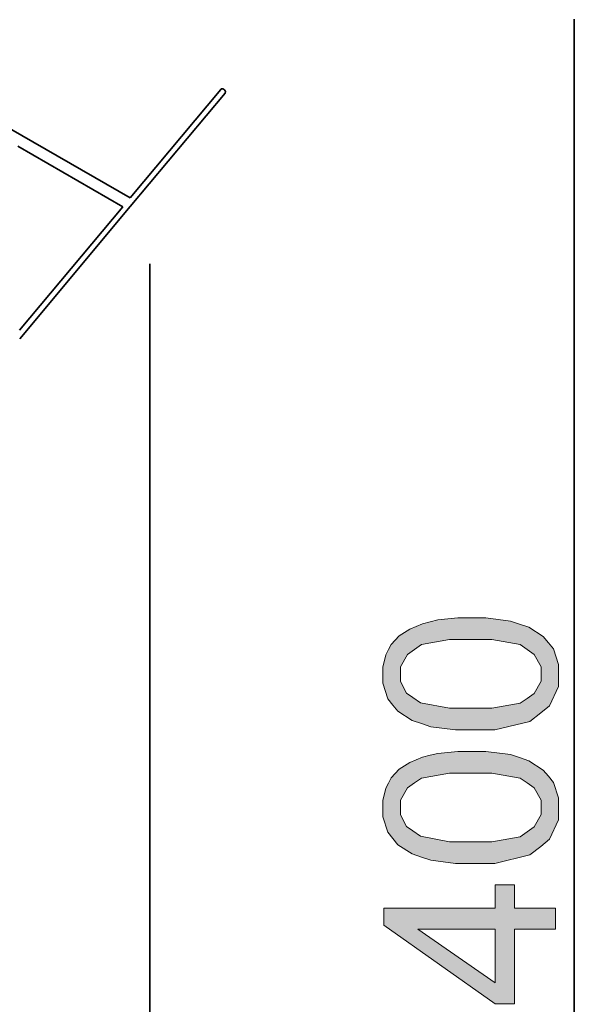
# Model space of a CAD drawing. Units: inches. Extents: x 35 to 265, y 1 to 208.
# Drawn here: x 191 to 213, y 100 to 139 of the extents above; entities that cross this region are included whole.
import ezdxf

# ---------------------------------------------------------------- set-up
doc = ezdxf.new("R2010")
doc.units = ezdxf.units.IN
doc.header["$MEASUREMENT"] = 0
doc.layers.add('Ebene 1', color=7, linetype='Continuous')

# ---------------------------------------------------------------- blocks, each defined once
blk = doc.blocks.new('block 2')
at = {"layer": 'Ebene 1', "true_color": 0xffffff}
h = blk.add_hatch(color=7, dxfattribs=at)
edge = h.paths.add_edge_path()
edge.add_spline(control_points=[(209.207, 111.213), (209.207, 111.213), (208.608, 111.213), (208.608, 111.213), (208.608, 111.213), (207.643, 111.336), (207.643, 111.336), (207.643, 111.336), (207.277, 111.459), (207.277, 111.459), (207.277, 111.459), (206.911, 111.582), (206.911, 111.582), (206.911, 111.582), (206.348, 111.948), (206.348, 111.948), (206.348, 111.948), (206.151, 112.19), (206.151, 112.19), (206.151, 112.19), (205.953, 112.433), (205.953, 112.433), (205.953, 112.433), (205.756, 113.043), (205.756, 113.043), (205.756, 113.043), (205.756, 113.412), (205.756, 113.412), (205.756, 113.412), (205.756, 113.683), (205.756, 113.683), (205.756, 113.683), (205.865, 114.16), (205.865, 114.16), (205.865, 114.16), (205.975, 114.366), (205.975, 114.366), (205.975, 114.366), (206.085, 114.571), (206.085, 114.571), (206.085, 114.571), (206.4, 114.909), (206.4, 114.909), (206.4, 114.909), (206.607, 115.042), (206.607, 115.042), (206.607, 115.042), (206.813, 115.174), (206.813, 115.174), (206.813, 115.174), (207.315, 115.383), (207.315, 115.383), (207.315, 115.383), (207.611, 115.459), (207.611, 115.459), (207.611, 115.459), (207.907, 115.534), (207.907, 115.534), (207.907, 115.534), (208.705, 115.611), (208.705, 115.611), (208.705, 115.611), (209.207, 115.611), (209.207, 115.611), (209.207, 115.611), (209.801, 115.611), (209.801, 115.611), (209.801, 115.611), (210.762, 115.489), (210.762, 115.489), (210.762, 115.489), (211.128, 115.367), (211.128, 115.367), (211.128, 115.367), (211.494, 115.245), (211.494, 115.245), (211.494, 115.245), (212.058, 114.88), (212.058, 114.88), (212.058, 114.88), (212.256, 114.638), (212.256, 114.638), (212.256, 114.638), (212.455, 114.395), (212.455, 114.395), (212.455, 114.395), (212.653, 113.782), (212.653, 113.782), (212.653, 113.782), (212.653, 113.412), (212.653, 113.412), (212.653, 113.412), (212.653, 112.924), (212.653, 112.924), (212.653, 112.924), (212.305, 112.158), (212.305, 112.158), (212.305, 112.158), (211.957, 111.88), (211.957, 111.88), (211.957, 111.88), (211.533, 111.546), (211.533, 111.546), (211.533, 111.546), (210.159, 111.213), (210.159, 111.213), (210.159, 111.213), (209.207, 111.213), (209.207, 111.213), (209.207, 111.213), (209.207, 111.213), (209.207, 111.213), (209.207, 111.213), (209.207, 111.213), (209.207, 111.213)], knot_values=[0, 0, 0, 0, 1, 1, 1, 2, 2, 2, 3, 3, 3, 4, 4, 4, 5, 5, 5, 6, 6, 6, 7, 7, 7, 8, 8, 8, 9, 9, 9, 10, 10, 10, 11, 11, 11, 12, 12, 12, 13, 13, 13, 14, 14, 14, 15, 15, 15, 16, 16, 16, 17, 17, 17, 18, 18, 18, 19, 19, 19, 20, 20, 20, 21, 21, 21, 22, 22, 22, 23, 23, 23, 24, 24, 24, 25, 25, 25, 26, 26, 26, 27, 27, 27, 28, 28, 28, 29, 29, 29, 30, 30, 30, 31, 31, 31, 32, 32, 32, 33, 33, 33, 34, 34, 34, 35, 35, 35, 36, 36, 36, 37, 37, 37, 38, 38, 38, 38], degree=3, periodic=1)
edge = h.paths.add_edge_path()
edge.add_spline(control_points=[(209.208, 112.064), (209.208, 112.064), (210.041, 112.064), (210.041, 112.064), (210.041, 112.064), (211.149, 112.258), (211.149, 112.258), (211.149, 112.258), (211.422, 112.453), (211.422, 112.453), (211.422, 112.453), (211.697, 112.647), (211.697, 112.647), (211.697, 112.647), (211.971, 113.126), (211.971, 113.126), (211.971, 113.126), (211.971, 113.412), (211.971, 113.412), (211.971, 113.412), (211.971, 113.697), (211.971, 113.697), (211.971, 113.697), (211.696, 114.176), (211.696, 114.176), (211.696, 114.176), (211.42, 114.371), (211.42, 114.371), (211.42, 114.371), (211.145, 114.565), (211.145, 114.565), (211.145, 114.565), (210.039, 114.759), (210.039, 114.759), (210.039, 114.759), (209.208, 114.759), (209.208, 114.759), (209.208, 114.759), (208.375, 114.759), (208.375, 114.759), (208.375, 114.759), (207.267, 114.565), (207.267, 114.565), (207.267, 114.565), (206.993, 114.371), (206.993, 114.371), (206.993, 114.371), (206.719, 114.178), (206.719, 114.178), (206.719, 114.178), (206.445, 113.693), (206.445, 113.693), (206.445, 113.693), (206.445, 113.402), (206.445, 113.402), (206.445, 113.402), (206.445, 113.117), (206.445, 113.117), (206.445, 113.117), (206.687, 112.661), (206.687, 112.661), (206.687, 112.661), (206.929, 112.49), (206.929, 112.49), (206.929, 112.49), (207.237, 112.277), (207.237, 112.277), (207.237, 112.277), (208.377, 112.064), (208.377, 112.064), (208.377, 112.064), (209.208, 112.064), (209.208, 112.064), (209.208, 112.064), (209.208, 112.064), (209.208, 112.064), (209.208, 112.064), (209.208, 112.064), (209.208, 112.064)], knot_values=[0, 0, 0, 0, 1, 1, 1, 2, 2, 2, 3, 3, 3, 4, 4, 4, 5, 5, 5, 6, 6, 6, 7, 7, 7, 8, 8, 8, 9, 9, 9, 10, 10, 10, 11, 11, 11, 12, 12, 12, 13, 13, 13, 14, 14, 14, 15, 15, 15, 16, 16, 16, 17, 17, 17, 18, 18, 18, 19, 19, 19, 20, 20, 20, 21, 21, 21, 22, 22, 22, 23, 23, 23, 24, 24, 24, 25, 25, 25, 26, 26, 26, 26], degree=3, periodic=1)
h = blk.add_hatch(color=7, dxfattribs=at)
edge = h.paths.add_edge_path()
edge.add_spline(control_points=[(209.207, 105.971), (209.207, 105.971), (208.608, 105.971), (208.608, 105.971), (208.608, 105.971), (207.643, 106.094), (207.643, 106.094), (207.643, 106.094), (207.277, 106.216), (207.277, 106.216), (207.277, 106.216), (206.911, 106.34), (206.911, 106.34), (206.911, 106.34), (206.348, 106.705), (206.348, 106.705), (206.348, 106.705), (206.151, 106.948), (206.151, 106.948), (206.151, 106.948), (205.953, 107.191), (205.953, 107.191), (205.953, 107.191), (205.756, 107.802), (205.756, 107.802), (205.756, 107.802), (205.756, 108.169), (205.756, 108.169), (205.756, 108.169), (205.756, 108.441), (205.756, 108.441), (205.756, 108.441), (205.865, 108.918), (205.865, 108.918), (205.865, 108.918), (205.975, 109.123), (205.975, 109.123), (205.975, 109.123), (206.085, 109.329), (206.085, 109.329), (206.085, 109.329), (206.4, 109.667), (206.4, 109.667), (206.4, 109.667), (206.607, 109.8), (206.607, 109.8), (206.607, 109.8), (206.813, 109.932), (206.813, 109.932), (206.813, 109.932), (207.315, 110.14), (207.315, 110.14), (207.315, 110.14), (207.611, 110.217), (207.611, 110.217), (207.611, 110.217), (207.907, 110.292), (207.907, 110.292), (207.907, 110.292), (208.705, 110.368), (208.705, 110.368), (208.705, 110.368), (209.207, 110.368), (209.207, 110.368), (209.207, 110.368), (209.801, 110.368), (209.801, 110.368), (209.801, 110.368), (210.762, 110.246), (210.762, 110.246), (210.762, 110.246), (211.128, 110.125), (211.128, 110.125), (211.128, 110.125), (211.494, 110.003), (211.494, 110.003), (211.494, 110.003), (212.058, 109.638), (212.058, 109.638), (212.058, 109.638), (212.256, 109.395), (212.256, 109.395), (212.256, 109.395), (212.455, 109.153), (212.455, 109.153), (212.455, 109.153), (212.653, 108.54), (212.653, 108.54), (212.653, 108.54), (212.653, 108.169), (212.653, 108.169), (212.653, 108.169), (212.653, 107.682), (212.653, 107.682), (212.653, 107.682), (212.305, 106.916), (212.305, 106.916), (212.305, 106.916), (211.957, 106.637), (211.957, 106.637), (211.957, 106.637), (211.533, 106.304), (211.533, 106.304), (211.533, 106.304), (210.159, 105.971), (210.159, 105.971), (210.159, 105.971), (209.207, 105.971), (209.207, 105.971), (209.207, 105.971), (209.207, 105.971), (209.207, 105.971), (209.207, 105.971), (209.207, 105.971), (209.207, 105.971)], knot_values=[0, 0, 0, 0, 1, 1, 1, 2, 2, 2, 3, 3, 3, 4, 4, 4, 5, 5, 5, 6, 6, 6, 7, 7, 7, 8, 8, 8, 9, 9, 9, 10, 10, 10, 11, 11, 11, 12, 12, 12, 13, 13, 13, 14, 14, 14, 15, 15, 15, 16, 16, 16, 17, 17, 17, 18, 18, 18, 19, 19, 19, 20, 20, 20, 21, 21, 21, 22, 22, 22, 23, 23, 23, 24, 24, 24, 25, 25, 25, 26, 26, 26, 27, 27, 27, 28, 28, 28, 29, 29, 29, 30, 30, 30, 31, 31, 31, 32, 32, 32, 33, 33, 33, 34, 34, 34, 35, 35, 35, 36, 36, 36, 37, 37, 37, 38, 38, 38, 38], degree=3, periodic=1)
edge = h.paths.add_edge_path()
edge.add_spline(control_points=[(209.208, 106.822), (209.208, 106.822), (210.041, 106.822), (210.041, 106.822), (210.041, 106.822), (211.149, 107.016), (211.149, 107.016), (211.149, 107.016), (211.422, 107.21), (211.422, 107.21), (211.422, 107.21), (211.697, 107.405), (211.697, 107.405), (211.697, 107.405), (211.971, 107.884), (211.971, 107.884), (211.971, 107.884), (211.971, 108.169), (211.971, 108.169), (211.971, 108.169), (211.971, 108.455), (211.971, 108.455), (211.971, 108.455), (211.696, 108.934), (211.696, 108.934), (211.696, 108.934), (211.42, 109.128), (211.42, 109.128), (211.42, 109.128), (211.145, 109.323), (211.145, 109.323), (211.145, 109.323), (210.039, 109.517), (210.039, 109.517), (210.039, 109.517), (209.208, 109.517), (209.208, 109.517), (209.208, 109.517), (208.375, 109.517), (208.375, 109.517), (208.375, 109.517), (207.267, 109.323), (207.267, 109.323), (207.267, 109.323), (206.993, 109.129), (206.993, 109.129), (206.993, 109.129), (206.719, 108.935), (206.719, 108.935), (206.719, 108.935), (206.445, 108.451), (206.445, 108.451), (206.445, 108.451), (206.445, 108.16), (206.445, 108.16), (206.445, 108.16), (206.445, 107.875), (206.445, 107.875), (206.445, 107.875), (206.687, 107.419), (206.687, 107.419), (206.687, 107.419), (206.929, 107.248), (206.929, 107.248), (206.929, 107.248), (207.237, 107.035), (207.237, 107.035), (207.237, 107.035), (208.377, 106.822), (208.377, 106.822), (208.377, 106.822), (209.208, 106.822), (209.208, 106.822), (209.208, 106.822), (209.208, 106.822), (209.208, 106.822), (209.208, 106.822), (209.208, 106.822), (209.208, 106.822)], knot_values=[0, 0, 0, 0, 1, 1, 1, 2, 2, 2, 3, 3, 3, 4, 4, 4, 5, 5, 5, 6, 6, 6, 7, 7, 7, 8, 8, 8, 9, 9, 9, 10, 10, 10, 11, 11, 11, 12, 12, 12, 13, 13, 13, 14, 14, 14, 15, 15, 15, 16, 16, 16, 17, 17, 17, 18, 18, 18, 19, 19, 19, 20, 20, 20, 21, 21, 21, 22, 22, 22, 23, 23, 23, 24, 24, 24, 25, 25, 25, 26, 26, 26, 26], degree=3, periodic=1)
h = blk.add_hatch(color=7, dxfattribs=at)
h.paths.add_polyline_path([(212.539, 103.384), (210.924, 103.384), (210.924, 100.458), (210.167, 100.458), (205.79, 103.539), (205.79, 104.214), (210.167, 104.214), (210.167, 105.126), (210.924, 105.126), (210.924, 104.214), (212.539, 104.214)])
h.paths.add_polyline_path([(210.167, 103.384), (207.122, 103.384), (210.167, 101.273)])
at = {"layer": 'Ebene 1', "color": 7, "lineweight": 35, "true_color": 0xffffff}
for points in [[(213.275, 139.128), (213.275, 71.853)], [(187.249, 137.053), (191.572, 134.564)], [(195.829, 132.113), (199.384, 136.371)], [(199.554, 136.231), (195.832, 131.775)], [(199.501, 136.377), (199.487, 136.385), (199.472, 136.39), (199.457, 136.393), (199.441, 136.395), (199.425, 136.393), (199.409, 136.389), (199.395, 136.382), (199.384, 136.371)], [(199.554, 136.231), (199.56, 136.24), (199.565, 136.25), (199.567, 136.261), (199.569, 136.272), (199.568, 136.283), (199.567, 136.294), (199.56, 136.314), (199.549, 136.333), (199.536, 136.351), (199.52, 136.365), (199.501, 136.377)], [(191.573, 134.563), (195.829, 132.113)], [(195.535, 131.762), (191.411, 134.138)], [(191.483, 126.909), (195.535, 131.762)], [(195.832, 131.774), (191.487, 126.571)], [(196.599, 129.524), (196.599, 47.333)]]:
    blk.add_lwpolyline(points, dxfattribs=at)
at = {"layer": 'Ebene 1', "lineweight": 0}
for points in [[(212.539, 103.384), (210.924, 103.384), (210.924, 100.458), (210.167, 100.458), (205.79, 103.539), (205.79, 104.214), (210.167, 104.214), (210.167, 105.126), (210.924, 105.126), (210.924, 104.214), (212.539, 104.214), (212.539, 103.384), (212.539, 103.384)], [(210.167, 103.384), (207.122, 103.384), (210.167, 101.273), (210.167, 103.384), (210.167, 103.384)]]:
    blk.add_lwpolyline(points, dxfattribs=at)
for points, knots in [([(209.207, 111.213), (209.207, 111.213), (208.608, 111.213), (208.608, 111.213), (208.608, 111.213), (207.643, 111.336), (207.643, 111.336), (207.643, 111.336), (207.277, 111.459), (207.277, 111.459), (207.277, 111.459), (206.911, 111.582), (206.911, 111.582), (206.911, 111.582), (206.348, 111.948), (206.348, 111.948), (206.348, 111.948), (206.151, 112.19), (206.151, 112.19), (206.151, 112.19), (205.953, 112.433), (205.953, 112.433), (205.953, 112.433), (205.756, 113.043), (205.756, 113.043), (205.756, 113.043), (205.756, 113.412), (205.756, 113.412), (205.756, 113.412), (205.756, 113.683), (205.756, 113.683), (205.756, 113.683), (205.865, 114.16), (205.865, 114.16), (205.865, 114.16), (205.975, 114.366), (205.975, 114.366), (205.975, 114.366), (206.085, 114.571), (206.085, 114.571), (206.085, 114.571), (206.4, 114.909), (206.4, 114.909), (206.4, 114.909), (206.607, 115.042), (206.607, 115.042), (206.607, 115.042), (206.813, 115.174), (206.813, 115.174), (206.813, 115.174), (207.315, 115.383), (207.315, 115.383), (207.315, 115.383), (207.611, 115.459), (207.611, 115.459), (207.611, 115.459), (207.907, 115.534), (207.907, 115.534), (207.907, 115.534), (208.705, 115.611), (208.705, 115.611), (208.705, 115.611), (209.207, 115.611), (209.207, 115.611), (209.207, 115.611), (209.801, 115.611), (209.801, 115.611), (209.801, 115.611), (210.762, 115.489), (210.762, 115.489), (210.762, 115.489), (211.128, 115.367), (211.128, 115.367), (211.128, 115.367), (211.494, 115.245), (211.494, 115.245), (211.494, 115.245), (212.058, 114.88), (212.058, 114.88), (212.058, 114.88), (212.256, 114.638), (212.256, 114.638), (212.256, 114.638), (212.455, 114.395), (212.455, 114.395), (212.455, 114.395), (212.653, 113.782), (212.653, 113.782), (212.653, 113.782), (212.653, 113.412), (212.653, 113.412), (212.653, 113.412), (212.653, 112.924), (212.653, 112.924), (212.653, 112.924), (212.305, 112.158), (212.305, 112.158), (212.305, 112.158), (211.957, 111.88), (211.957, 111.88), (211.957, 111.88), (211.533, 111.546), (211.533, 111.546), (211.533, 111.546), (210.159, 111.213), (210.159, 111.213), (210.159, 111.213), (209.207, 111.213), (209.207, 111.213), (209.207, 111.213), (209.207, 111.213), (209.207, 111.213), (209.207, 111.213), (209.207, 111.213), (209.207, 111.213)], [0, 0, 0, 0, 1, 1, 1, 2, 2, 2, 3, 3, 3, 4, 4, 4, 5, 5, 5, 6, 6, 6, 7, 7, 7, 8, 8, 8, 9, 9, 9, 10, 10, 10, 11, 11, 11, 12, 12, 12, 13, 13, 13, 14, 14, 14, 15, 15, 15, 16, 16, 16, 17, 17, 17, 18, 18, 18, 19, 19, 19, 20, 20, 20, 21, 21, 21, 22, 22, 22, 23, 23, 23, 24, 24, 24, 25, 25, 25, 26, 26, 26, 27, 27, 27, 28, 28, 28, 29, 29, 29, 30, 30, 30, 31, 31, 31, 32, 32, 32, 33, 33, 33, 34, 34, 34, 35, 35, 35, 36, 36, 36, 37, 37, 37, 38, 38, 38, 38]), ([(209.208, 112.064), (209.208, 112.064), (210.041, 112.064), (210.041, 112.064), (210.041, 112.064), (211.149, 112.258), (211.149, 112.258), (211.149, 112.258), (211.422, 112.453), (211.422, 112.453), (211.422, 112.453), (211.697, 112.647), (211.697, 112.647), (211.697, 112.647), (211.971, 113.126), (211.971, 113.126), (211.971, 113.126), (211.971, 113.412), (211.971, 113.412), (211.971, 113.412), (211.971, 113.697), (211.971, 113.697), (211.971, 113.697), (211.696, 114.176), (211.696, 114.176), (211.696, 114.176), (211.42, 114.371), (211.42, 114.371), (211.42, 114.371), (211.145, 114.565), (211.145, 114.565), (211.145, 114.565), (210.039, 114.759), (210.039, 114.759), (210.039, 114.759), (209.208, 114.759), (209.208, 114.759), (209.208, 114.759), (208.375, 114.759), (208.375, 114.759), (208.375, 114.759), (207.267, 114.565), (207.267, 114.565), (207.267, 114.565), (206.993, 114.371), (206.993, 114.371), (206.993, 114.371), (206.719, 114.178), (206.719, 114.178), (206.719, 114.178), (206.445, 113.693), (206.445, 113.693), (206.445, 113.693), (206.445, 113.402), (206.445, 113.402), (206.445, 113.402), (206.445, 113.117), (206.445, 113.117), (206.445, 113.117), (206.687, 112.661), (206.687, 112.661), (206.687, 112.661), (206.929, 112.49), (206.929, 112.49), (206.929, 112.49), (207.237, 112.277), (207.237, 112.277), (207.237, 112.277), (208.377, 112.064), (208.377, 112.064), (208.377, 112.064), (209.208, 112.064), (209.208, 112.064), (209.208, 112.064), (209.208, 112.064), (209.208, 112.064), (209.208, 112.064), (209.208, 112.064), (209.208, 112.064)], [0, 0, 0, 0, 1, 1, 1, 2, 2, 2, 3, 3, 3, 4, 4, 4, 5, 5, 5, 6, 6, 6, 7, 7, 7, 8, 8, 8, 9, 9, 9, 10, 10, 10, 11, 11, 11, 12, 12, 12, 13, 13, 13, 14, 14, 14, 15, 15, 15, 16, 16, 16, 17, 17, 17, 18, 18, 18, 19, 19, 19, 20, 20, 20, 21, 21, 21, 22, 22, 22, 23, 23, 23, 24, 24, 24, 25, 25, 25, 26, 26, 26, 26]), ([(209.207, 105.971), (209.207, 105.971), (208.608, 105.971), (208.608, 105.971), (208.608, 105.971), (207.643, 106.094), (207.643, 106.094), (207.643, 106.094), (207.277, 106.216), (207.277, 106.216), (207.277, 106.216), (206.911, 106.34), (206.911, 106.34), (206.911, 106.34), (206.348, 106.705), (206.348, 106.705), (206.348, 106.705), (206.151, 106.948), (206.151, 106.948), (206.151, 106.948), (205.953, 107.191), (205.953, 107.191), (205.953, 107.191), (205.756, 107.802), (205.756, 107.802), (205.756, 107.802), (205.756, 108.169), (205.756, 108.169), (205.756, 108.169), (205.756, 108.441), (205.756, 108.441), (205.756, 108.441), (205.865, 108.918), (205.865, 108.918), (205.865, 108.918), (205.975, 109.123), (205.975, 109.123), (205.975, 109.123), (206.085, 109.329), (206.085, 109.329), (206.085, 109.329), (206.4, 109.667), (206.4, 109.667), (206.4, 109.667), (206.607, 109.8), (206.607, 109.8), (206.607, 109.8), (206.813, 109.932), (206.813, 109.932), (206.813, 109.932), (207.315, 110.14), (207.315, 110.14), (207.315, 110.14), (207.611, 110.217), (207.611, 110.217), (207.611, 110.217), (207.907, 110.292), (207.907, 110.292), (207.907, 110.292), (208.705, 110.368), (208.705, 110.368), (208.705, 110.368), (209.207, 110.368), (209.207, 110.368), (209.207, 110.368), (209.801, 110.368), (209.801, 110.368), (209.801, 110.368), (210.762, 110.246), (210.762, 110.246), (210.762, 110.246), (211.128, 110.125), (211.128, 110.125), (211.128, 110.125), (211.494, 110.003), (211.494, 110.003), (211.494, 110.003), (212.058, 109.638), (212.058, 109.638), (212.058, 109.638), (212.256, 109.395), (212.256, 109.395), (212.256, 109.395), (212.455, 109.153), (212.455, 109.153), (212.455, 109.153), (212.653, 108.54), (212.653, 108.54), (212.653, 108.54), (212.653, 108.169), (212.653, 108.169), (212.653, 108.169), (212.653, 107.682), (212.653, 107.682), (212.653, 107.682), (212.305, 106.916), (212.305, 106.916), (212.305, 106.916), (211.957, 106.637), (211.957, 106.637), (211.957, 106.637), (211.533, 106.304), (211.533, 106.304), (211.533, 106.304), (210.159, 105.971), (210.159, 105.971), (210.159, 105.971), (209.207, 105.971), (209.207, 105.971), (209.207, 105.971), (209.207, 105.971), (209.207, 105.971), (209.207, 105.971), (209.207, 105.971), (209.207, 105.971)], [0, 0, 0, 0, 1, 1, 1, 2, 2, 2, 3, 3, 3, 4, 4, 4, 5, 5, 5, 6, 6, 6, 7, 7, 7, 8, 8, 8, 9, 9, 9, 10, 10, 10, 11, 11, 11, 12, 12, 12, 13, 13, 13, 14, 14, 14, 15, 15, 15, 16, 16, 16, 17, 17, 17, 18, 18, 18, 19, 19, 19, 20, 20, 20, 21, 21, 21, 22, 22, 22, 23, 23, 23, 24, 24, 24, 25, 25, 25, 26, 26, 26, 27, 27, 27, 28, 28, 28, 29, 29, 29, 30, 30, 30, 31, 31, 31, 32, 32, 32, 33, 33, 33, 34, 34, 34, 35, 35, 35, 36, 36, 36, 37, 37, 37, 38, 38, 38, 38]), ([(209.208, 106.822), (209.208, 106.822), (210.041, 106.822), (210.041, 106.822), (210.041, 106.822), (211.149, 107.016), (211.149, 107.016), (211.149, 107.016), (211.422, 107.21), (211.422, 107.21), (211.422, 107.21), (211.697, 107.405), (211.697, 107.405), (211.697, 107.405), (211.971, 107.884), (211.971, 107.884), (211.971, 107.884), (211.971, 108.169), (211.971, 108.169), (211.971, 108.169), (211.971, 108.455), (211.971, 108.455), (211.971, 108.455), (211.696, 108.934), (211.696, 108.934), (211.696, 108.934), (211.42, 109.128), (211.42, 109.128), (211.42, 109.128), (211.145, 109.323), (211.145, 109.323), (211.145, 109.323), (210.039, 109.517), (210.039, 109.517), (210.039, 109.517), (209.208, 109.517), (209.208, 109.517), (209.208, 109.517), (208.375, 109.517), (208.375, 109.517), (208.375, 109.517), (207.267, 109.323), (207.267, 109.323), (207.267, 109.323), (206.993, 109.129), (206.993, 109.129), (206.993, 109.129), (206.719, 108.935), (206.719, 108.935), (206.719, 108.935), (206.445, 108.451), (206.445, 108.451), (206.445, 108.451), (206.445, 108.16), (206.445, 108.16), (206.445, 108.16), (206.445, 107.875), (206.445, 107.875), (206.445, 107.875), (206.687, 107.419), (206.687, 107.419), (206.687, 107.419), (206.929, 107.248), (206.929, 107.248), (206.929, 107.248), (207.237, 107.035), (207.237, 107.035), (207.237, 107.035), (208.377, 106.822), (208.377, 106.822), (208.377, 106.822), (209.208, 106.822), (209.208, 106.822), (209.208, 106.822), (209.208, 106.822), (209.208, 106.822), (209.208, 106.822), (209.208, 106.822), (209.208, 106.822)], [0, 0, 0, 0, 1, 1, 1, 2, 2, 2, 3, 3, 3, 4, 4, 4, 5, 5, 5, 6, 6, 6, 7, 7, 7, 8, 8, 8, 9, 9, 9, 10, 10, 10, 11, 11, 11, 12, 12, 12, 13, 13, 13, 14, 14, 14, 15, 15, 15, 16, 16, 16, 17, 17, 17, 18, 18, 18, 19, 19, 19, 20, 20, 20, 21, 21, 21, 22, 22, 22, 23, 23, 23, 24, 24, 24, 25, 25, 25, 26, 26, 26, 26])]:
    blk.add_open_spline(points, degree=3, knots=knots, dxfattribs=at)

msp = doc.modelspace()

# ---------------------------------------------------------------- block references
at = {"layer": 'Ebene 1'}
msp.add_blockref('block 2', (0, 0), dxfattribs=at)

doc.saveas('drawing.dxf')
